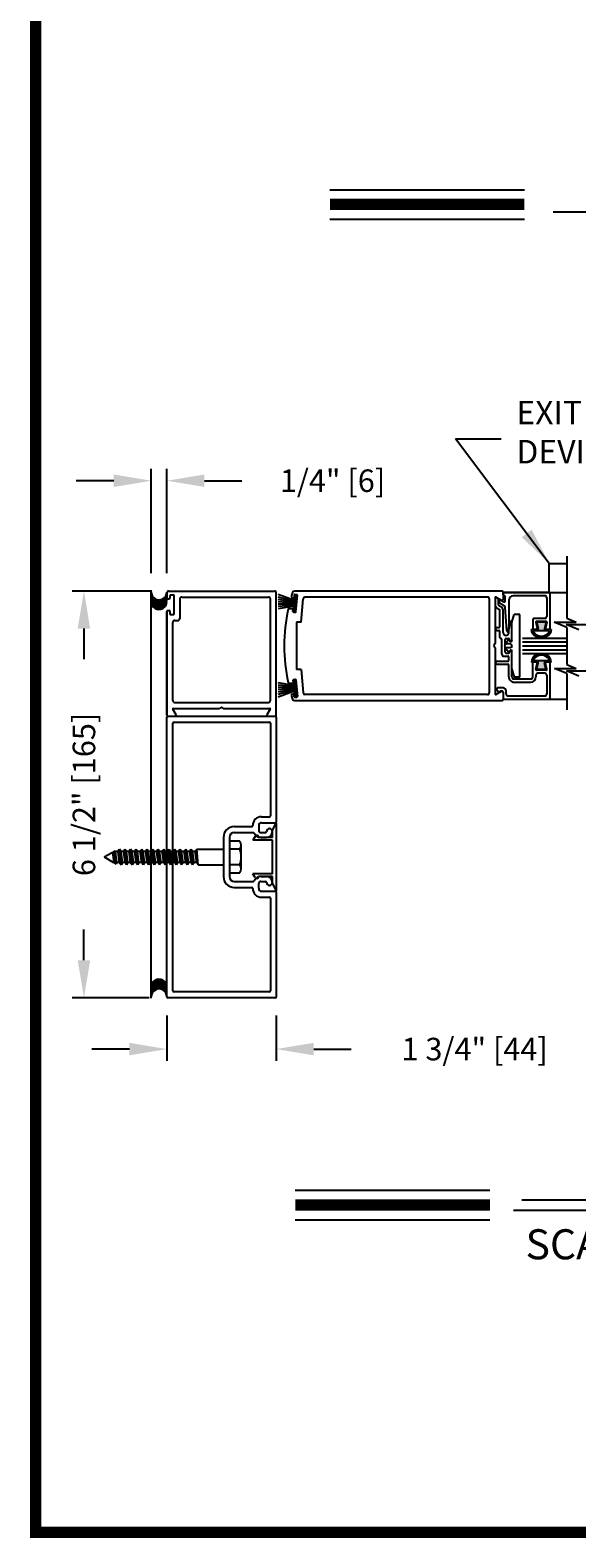
# Model space of a CAD drawing. Extents: x 0.4 to 12.5, y 0.1 to 10.5.
# Drawn here: x 0.4 to 1.8, y 0.2 to 4.2 of the extents above; entities that cross this region are included whole.
import ezdxf

# ---------------------------------------------------------------- set-up
doc = ezdxf.new("R2010")
doc.units = 0
doc.header["$MEASUREMENT"] = 0
doc.layers.get('0').update_dxf_attribs({"linetype": 'CONTINUOUS'})
doc.layers.get('DEFPOINTS').update_dxf_attribs({"linetype": 'CONTINUOUS'})
doc.styles.add('ROMANS', font='romans.shx', dxfattribs={"height": 0.06})
doc.styles.add('ROMANT', font='romant.shx', dxfattribs={"height": 0.15})
doc.dimstyles.get("Standard").update_dxf_attribs({"dimscale": 0, "dimtxt": 0.03125, "dimasz": 0.1, "dimexe": 0.03125, "dimexo": 0.05, "dimgap": 0.05, "dimtad": 0, "dimdec": 4, "dimlfac": 4, "dimzin": 4, "dimdsep": 46, "dimlunit": 5, "dimtxsty": 'ROMANS', "dimcen": 0.09, "dimadec": 0, "dimazin": 0, "dimtfac": 1, "dimtdec": 4, "dimtofl": 0, "dimtmove": 0, "dimatfit": 3, "dimfxl": 0, "dimfrac": 2, "dimtolj": 1, "dimtzin": 0, "dimarcsym": 0})

# ---------------------------------------------------------------- blocks, each defined once
blk = doc.blocks.new('Glazing System - ¼ Square')
at = {"ltscale": 0.25}
h = blk.add_hatch(color=256, dxfattribs=at)
edge = h.paths.add_edge_path()
edge.add_line((-0.0689, 0.1352), (-0.0951, 0.1282))
edge.add_line((-0.0951, 0.1282), (-0.0951, 0.1668))
edge.add_line((-0.0951, 0.1668), (-0.0689, 0.1598))
edge.add_ellipse((-0.0682, 0.1622), major_axis=(0.00177, 0.00177), ratio=1, start_angle=210, end_angle=315)
edge.add_line((-0.0657, 0.1622), (-0.0657, 0.1874))
edge.add_ellipse((-0.0657, 0.1475), major_axis=(0, 0.0399), ratio=0.86485, start_angle=180, end_angle=360, ccw=False)
edge.add_line((-0.0657, 0.1076), (-0.0657, 0.1328))
edge.add_ellipse((-0.0682, 0.1328), major_axis=(0.00177, 0.00177), ratio=1, start_angle=315, end_angle=420)
edge = h.paths.add_edge_path(flags=16)
edge.add_spline(control_points=[(-0.0595, 0.1147), (-0.0592, 0.1148), (-0.0588, 0.1149), (-0.049, 0.118), (-0.0408, 0.1276), (-0.0359, 0.1513), (-0.0395, 0.1647), (-0.0506, 0.1765), (-0.055, 0.179), (-0.0595, 0.1803)], knot_values=[3.372007, 3.372007, 3.372007, 3.372007, 3.410461, 3.410461, 4.476728, 4.476728, 5.542995, 5.542995, 6.052511, 6.052511, 6.052511, 6.052511], degree=3, periodic=0)
edge.add_line((-0.0595, 0.1803), (-0.0595, 0.1147))
h = blk.add_hatch(color=256, dxfattribs=at)
edge = h.paths.add_edge_path()
edge.add_line((0.0951, 0.1282), (0.0689, 0.1352))
edge.add_ellipse((0.0682, 0.1328), major_axis=(0.00177, 0.00177), ratio=1, start_angle=30, end_angle=135)
edge.add_line((0.0657, 0.1328), (0.0657, 0.1076))
edge.add_ellipse((0.0657, 0.1475), major_axis=(0, 0.0399), ratio=0.86485, start_angle=0, end_angle=180, ccw=False)
edge.add_line((0.0657, 0.1874), (0.0657, 0.1622))
edge.add_ellipse((0.0682, 0.1622), major_axis=(0.00177, 0.00177), ratio=1, start_angle=135, end_angle=240)
edge.add_line((0.0689, 0.1598), (0.0951, 0.1668))
edge.add_line((0.0951, 0.1668), (0.0951, 0.1282))
edge = h.paths.add_edge_path(flags=16)
edge.add_spline(control_points=[(0.0595, 0.1803), (0.055, 0.179), (0.0506, 0.1765), (0.0395, 0.1647), (0.0359, 0.1513), (0.0408, 0.1276), (0.049, 0.118), (0.0588, 0.1149), (0.0592, 0.1148), (0.0595, 0.1147)], knot_values=[3.372007, 3.372007, 3.372007, 3.372007, 3.881524, 3.881524, 4.94779, 4.94779, 6.014057, 6.014057, 6.052511, 6.052511, 6.052511, 6.052511], degree=3, periodic=0)
edge.add_line((0.0595, 0.1147), (0.0595, 0.1803))
for p, q in [((-0.2088, 0.1818), (-0.0683, 0.1818)), ((-0.0657, 0.1874), (-0.0657, 0.1622)), ((0.0657, 0.1874), (0.0657, 0.1622)), ((0.0682, 0.1818), (0.2092, 0.1818)), ((-0.2128, 0.1777), (-0.2128, -0.004)), ((-0.2003, 0.1613), (-0.2003, 0.0348)), ((-0.1923, 0.1693), (-0.1175, 0.1693)), ((-0.1095, 0.1613), (-0.1095, 0.1173)), ((-0.097, 0.1674), (-0.097, 0.1276)), ((-0.0951, 0.1668), (-0.0951, 0.1282)), ((-0.0951, 0.1668), (-0.0689, 0.1598)), ((-0.0951, 0.1282), (-0.0689, 0.1352)), ((-0.0939, 0.1698), (-0.0708, 0.1636)), ((-0.0939, 0.1252), (-0.0708, 0.1314)), ((-0.0657, 0.1793), (-0.0657, 0.1675)), ((-0.0657, 0.1328), (-0.0657, 0.1076)), ((-0.0657, 0.1275), (-0.0657, 0.1158)), ((-0.0595, 0.1803), (-0.0595, 0.1147)), ((0.0595, 0.1803), (0.0595, 0.1147)), ((0.0657, 0.1793), (0.0657, 0.1675)), ((0.0657, 0.1328), (0.0657, 0.1076)), ((0.0657, 0.1275), (0.0657, 0.1158)), ((0.0951, 0.1668), (0.0689, 0.1598)), ((0.0951, 0.1282), (0.0689, 0.1352)), ((0.0939, 0.1698), (0.0708, 0.1636)), ((0.0939, 0.1252), (0.0708, 0.1314)), ((0.0951, 0.1668), (0.0951, 0.1282)), ((0.097, 0.1674), (0.097, 0.1276)), ((0.1095, 0.1613), (0.1095, 0.1338)), ((0.1175, 0.1693), (0.1927, 0.1693)), ((0.1175, 0.1258), (0.1245, 0.1258)), ((0.2002, 0.0148), (0.2002, 0.1613)), ((0.2127, -0.0017), (0.2127, 0.1777)), ((0.125, 0.0615), (-0.125, 0.0615)), ((-0.125, 0.0615), (-0.125, 0.0386)), ((-0.1055, 0.1133), (-0.0683, 0.1133)), ((0.1245, 0.1133), (0.0682, 0.1133)), ((0.125, 0.0615), (0.125, 0.0386)), ((0.1325, 0.0383), (0.1325, 0.1053)), ((0.145, 0.0383), (0.145, 0.1053)), ((-0.1798, 0.003), (-0.1963, 0.003)), ((-0.0942, 0.0193), (-0.1848, 0.0193)), ((-0.0937, 0.0302), (-0.125, 0.0386)), ((-0.023, 0.0302), (-0.098, 0.0302)), ((-0.0595, 0.0174), (-0.0942, 0.0193)), ((-0.0535, 0.0178), (-0.0662, 0.0178)), ((-0.0292, 0.0065), (-0.0292, 0.0162)), ((-0.023, 0.0203), (-0.0252, 0.0203)), ((-0.0044, 0.0025), (-0.0252, 0.0025)), ((-0.0195, 0.0218), (-0.019, 0.0222)), ((-0.0173, 0.0255), (-0.0173, 0.0263)), ((-0.0075, 0.0248), (-0.0075, 0.0088)), ((-0.0043, 0.0025), (0, 0)), ((0.002, 0.0302), (-0.002, 0.0302)), ((0.0043, 0.0025), (0, 0)), ((0.0252, 0.0025), (0.0043, 0.0025)), ((0.0075, 0.0248), (0.0075, 0.0088)), ((0.0173, 0.0255), (0.0173, 0.0263)), ((0.0195, 0.0218), (0.019, 0.0222)), ((0.0937, 0.0302), (0.0213, 0.0302)), ((0.1245, 0.0302), (0.023, 0.0302)), ((0.023, 0.0203), (0.0252, 0.0203)), ((0.0293, 0.0065), (0.0293, 0.0162)), ((0.0418, -0.002), (0.0418, 0.0138)), ((0.0572, 0.0178), (0.0458, 0.0178)), ((0.0612, -0.0293), (0.0612, 0.0138)), ((0.0737, -0.0292), (0.0737, 0.0138)), ((0.1245, 0.0178), (0.0777, 0.0178)), ((0.0937, 0.0302), (0.125, 0.0386)), ((0.1922, 0.0068), (0.1808, 0.0068)), ((-0.2043, -0.0057), (-0.211, -0.0057)), ((-0.2003, -0.001), (-0.2003, -0.0017)), ((-0.1944, -0.0344), (-0.1899, -0.0265)), ((-0.1843, -0.0168), (-0.1763, -0.003)), ((-0.1834, -0.0193), (-0.1765, -0.0218)), ((-0.1717, -0.02), (-0.1607, -0.001)), ((-0.1615, -0.0225), (-0.1566, -0.014)), ((-0.1507, -0.0287), (-0.1458, -0.0202)), ((-0.0535, -0.0057), (-0.1423, -0.0057)), ((-0.0778, -0.0182), (-0.1423, -0.0182)), ((-0.0738, -0.0292), (-0.0738, -0.0222)), ((-0.0612, -0.0292), (-0.0612, -0.0222)), ((-0.0332, -0.0182), (-0.0572, -0.0182)), ((-0.0292, -0.0142), (-0.0292, -0.014)), ((0.0338, -0.01), (-0.0252, -0.01)), ((0.1683, -0.0057), (0.1683, -0.0273)), ((0.1746, -0.0306), (0.186, -0.0227)), ((0.1808, -0.0097), (0.1808, -0.0155)), ((0.1848, -0.0057), (0.2087, -0.0057))]:
    blk.add_line(p, q)
for p, q in [((-0.0595, 0.0094), (-0.1544, 0.003)), ((-0.0213, 0.0302), (-0.0937, 0.0302)), ((-0.1929, -0.037), (-0.165, -0.037)), ((-0.1864, -0.0245), (-0.165, -0.0245))]:
    blk.add_line(p, q, dxfattribs=at)
for centre, radius, start, end in [((-0.2088, 0.1777), 0.004, 90, 180), ((-0.0683, 0.1793), 0.0025, 0, 90), ((-0.0683, 0.1793), 0.0025, 0, 90), ((0.0682, 0.1793), 0.0025, 90, 180), ((0.2087, 0.1777), 0.004, 360, 90), ((-0.1923, 0.1613), 0.008, 90, 180), ((-0.1175, 0.1613), 0.008, 0, 90), ((-0.0945, 0.1674), 0.0025, 75, 180), ((-0.0945, 0.1276), 0.0025, 180, 285), ((-0.0697, 0.1675), 0.004, 255, 0), ((-0.0697, 0.1275), 0.004, 0, 105), ((-0.0683, 0.1622), 0.0025, 255, 0), ((-0.0683, 0.1328), 0.0025, 0, 105), ((0.0697, 0.1675), 0.004, 180, 285), ((0.0682, 0.1622), 0.0025, 180, 285), ((0.0682, 0.1328), 0.0025, 75, 180), ((0.0697, 0.1275), 0.004, 75, 180), ((0.0945, 0.1674), 0.0025, 0, 105), ((0.0945, 0.1276), 0.0025, 255, 0), ((0.1175, 0.1613), 0.008, 90, 180), ((0.1175, 0.1338), 0.008, 180, 270), ((0.1245, 0.1053), 0.0205, 0, 90), ((0.1922, 0.1613), 0.008, 360, 90), ((-0.1055, 0.1173), 0.004, 180, 270), ((-0.0683, 0.1158), 0.0025, 270, 0), ((-0.0683, 0.1158), 0.0025, 270, 0), ((0.0682, 0.1158), 0.0025, 180, 270), ((0.1245, 0.1053), 0.008, 0, 90), ((-0.1848, 0.0348), 0.0155, 180, 270), ((-0.1963, -0.001), 0.004, 90, 180), ((-0.1798, -0.001), 0.004, 330, 90), ((-0.1538, -0.005), 0.008, 93.89845, 150), ((-0.098, 0.0285), 0.00175, 90, 238.41366), ((-0.0662, 0.0803), 0.0625, 238.41366, 270), ((-0.0535, 0.006), 0.0117, 270, 90), ((-0.0252, 0.0162), 0.004, 90, 180), ((-0.0252, 0.0065), 0.004, 180, 270), ((-0.023, 0.0252), 0.005, 270, 90), ((-0.0165, 0.0175), 0.00525, 125, 205.09102), ((-0.0213, 0.0263), 0.004, 0, 90), ((-0.0027, 0.024), 0.0205, 205.09102, 242.14078), ((-0.0213, 0.0255), 0.004, 305, 0), ((-0.0107, 0.0088), 0.00325, 242.14078, 360), ((-0.002, 0.0248), 0.0055, 90, 180), ((0.002, 0.0248), 0.0055, 0, 90), ((0.0107, 0.0088), 0.00325, 180, 297.85922), ((0.0027, 0.024), 0.0205, 297.85922, 334.90898), ((0.0213, 0.0263), 0.004, 90, 180), ((0.0213, 0.0255), 0.004, 180, 235), ((0.023, 0.0252), 0.005, 90, 270), ((0.0165, 0.0175), 0.00525, 334.90898, 55), ((0.0252, 0.0162), 0.004, 0, 90), ((0.0252, 0.0065), 0.004, 270, 0), ((0.0458, 0.0138), 0.004, 90, 180), ((0.0572, 0.0138), 0.004, 0, 90), ((0.0777, 0.0138), 0.004, 90, 180), ((0.1245, 0.0383), 0.008, 270, 0), ((0.1245, 0.0383), 0.0205, 270, 0), ((0.1808, -0.0057), 0.0125, 90, 180), ((0.1922, 0.0148), 0.008, 270, 360), ((-0.211, -0.004), 0.00175, 180, 270), ((-0.2043, -0.0017), 0.004, 270, 0), ((-0.1828, -0.0176), 0.00175, 150, 250), ((-0.1752, -0.018), 0.004, 250, 330), ((-0.1423, -0.0222), 0.0165, 90, 150), ((-0.1423, -0.0222), 0.004, 90, 150), ((-0.0778, -0.0222), 0.004, 0, 90), ((-0.0675, -0.0292), 0.00625, 180, 0), ((-0.0572, -0.0222), 0.004, 90, 180), ((-0.0332, -0.0142), 0.004, 270, 0), ((-0.0252, -0.014), 0.004, 90, 180), ((0.0338, -0.002), 0.008, 270, 0), ((0.0675, -0.0292), 0.00625, 180, 0), ((0.1723, -0.0273), 0.004, 180, 304.75124), ((0.1848, -0.0097), 0.004, 90, 180), ((0.1848, -0.0155), 0.004, 180, 271.47139), ((0.185, -0.0213), 0.00175, 304.75124, 91.47139), ((0.2087, -0.0017), 0.004, 269.99999, 0)]:
    blk.add_arc(centre, radius, start, end)
for centre, radius, start, end in [((-0.0598, 0.0134), 0.004, 273.89845, 87), ((-0.1929, -0.0352), 0.00175, 150, 270), ((-0.1864, -0.0285), 0.004, 90, 150), ((-0.165, -0.0205), 0.004, 270, 330), ((-0.165, -0.0205), 0.0165, 270, 330)]:
    blk.add_arc(centre, radius, start, end, dxfattribs=at)
at = {"extrusion": (0, 0, -1)}
blk.add_ellipse((-0.0657, 0.1475), major_axis=(0, 0.0399), ratio=0.86485, start_param=0, end_param=3.141593, dxfattribs=at)
blk.add_ellipse((0.0657, 0.1475), major_axis=(0, 0.0399), ratio=0.86485, start_param=0, end_param=3.141593)
for points in [[(-0.0595, 0.1803), (-0.055, 0.179), (-0.0506, 0.1765), (-0.0395, 0.1647), (-0.0359, 0.1513), (-0.0408, 0.1276), (-0.049, 0.118), (-0.0588, 0.1149), (-0.0592, 0.1148), (-0.0595, 0.1147)], [(0.0595, 0.1803), (0.055, 0.179), (0.0506, 0.1765), (0.0395, 0.1647), (0.0359, 0.1513), (0.0408, 0.1276), (0.049, 0.118), (0.0588, 0.1149), (0.0592, 0.1148), (0.0595, 0.1147)]]:
    blk.add_open_spline(points, degree=3, knots=[3.372007, 3.372007, 3.372007, 3.372007, 3.881524, 3.881524, 4.94779, 4.94779, 6.014057, 6.014057, 6.052511, 6.052511, 6.052511, 6.052511])
blk = doc.blocks.new('*D12')
at = {"color": 0, "lineweight": -2}
for p, q in [((0.7077, 2.7546), (0.7077, 3.0325)), ((0.7494, 2.7546), (0.7494, 3.0325)), ((0.6077, 3.0012), (0.5077, 3.0012)), ((0.8494, 3.0012), (0.9494, 3.0012))]:
    blk.add_line(p, q, dxfattribs=at)
at = {"color": 0}
for points in [[(0.6077, 3.0179), (0.6077, 2.9846), (0.7077, 3.0012)], [(0.8494, 3.0179), (0.8494, 2.9846), (0.7494, 3.0012)]]:
    blk.add_solid(points, dxfattribs=at)
at = {"layer": 'DEFPOINTS', "color": 0}
for p in [(0.7077, 3.0012), (0.7077, 2.7046), (0.7494, 2.7046)]:
    blk.add_point(p, dxfattribs=at)
at = {"color": 0, "insert": (1.1908, 3.0012), "char_height": 0.06, "attachment_point": 5, "style": 'ROMANS'}
blk.add_mtext('\\A1;1/4" [6]', dxfattribs=at)
blk = doc.blocks.new('*D14')
at = {"color": 0, "lineweight": -2}
for p, q in [((0.7494, 1.5765), (0.7494, 1.4559)), ((1.041, 1.5765), (1.041, 1.4559)), ((0.6494, 1.4871), (0.5494, 1.4871)), ((1.141, 1.4871), (1.241, 1.4871))]:
    blk.add_line(p, q, dxfattribs=at)
at = {"color": 0}
for points in [[(0.6494, 1.5038), (0.6494, 1.4704), (0.7494, 1.4871)], [(1.141, 1.5038), (1.141, 1.4704), (1.041, 1.4871)]]:
    blk.add_solid(points, dxfattribs=at)
at = {"layer": 'DEFPOINTS', "color": 0}
for p in [(0.7494, 1.6265), (1.041, 1.6265), (1.041, 1.4871)]:
    blk.add_point(p, dxfattribs=at)
at = {"color": 0, "insert": (1.5696, 1.4871), "char_height": 0.06, "attachment_point": 5, "style": 'ROMANS'}
blk.add_mtext('\\A1;1 3/4" [44]', dxfattribs=at)
blk = doc.blocks.new('*D13')
at = {"color": 0, "lineweight": -2}
for p, q in [((0.7044, 2.7072), (0.4971, 2.7072)), ((0.5284, 2.6072), (0.5284, 2.5255)), ((0.5284, 1.7239), (0.5284, 1.8055)), ((0.702, 1.6239), (0.4971, 1.6239))]:
    blk.add_line(p, q, dxfattribs=at)
at = {"color": 0}
for points in [[(0.5117, 2.6072), (0.545, 2.6072), (0.5284, 2.7072)], [(0.5117, 1.7239), (0.545, 1.7239), (0.5284, 1.6239)]]:
    blk.add_solid(points, dxfattribs=at)
at = {"layer": 'DEFPOINTS', "color": 0}
for p in [(0.5284, 2.7072), (0.7544, 2.7072), (0.752, 1.6239)]:
    blk.add_point(p, dxfattribs=at)
at = {"color": 0, "insert": (0.5284, 2.1655), "char_height": 0.06, "attachment_point": 5, "rotation": 90, "style": 'ROMANS'}
blk.add_mtext('\\A1;6 1/2" [165]', dxfattribs=at)
blk = doc.blocks.new('Jamb Filler')
for p, q in [((196.321, 163.993), (196.259, 164.118)), ((196.259, 163.024), (196.259, 164.118)), ((196.321, 163.993), (196.321, 163.884)), ((196.321, 163.884), (196.541, 163.884)), ((196.541, 163.884), (196.541, 163.884)), ((196.599, 163.9), (196.635, 163.839)), ((196.321, 163.839), (196.321, 163.303)), ((196.321, 163.839), (196.635, 163.839)), ((196.321, 163.149), (196.259, 163.024)), ((196.321, 163.303), (196.635, 163.303)), ((196.321, 163.258), (196.321, 163.149)), ((196.321, 163.258), (196.541, 163.258)), ((196.541, 163.258), (196.541, 163.258)), ((196.599, 163.243), (196.635, 163.303))]:
    blk.add_line(p, q)
for centre, start, end in [((196.572, 163.884), 90, 180), ((196.572, 163.884), 30.8586, 90), ((196.572, 163.258), 180, 270), ((196.572, 163.258), 270, 329.1414)]:
    blk.add_arc(centre, 0.031, start, end)
at = {"layer": 'DEFPOINTS', "color": 0, "linetype": 'ByBlock'}
for p in [(196.321, 163.149), (196.593, 163.236), (196.259, 163.024)]:
    blk.add_point(p, dxfattribs=at)

msp = doc.modelspace()

# ---------------------------------------------------------------- linework, layer by layer
at = {"color": 7}
for p, q in [((1.183943, 3.7764745), (1.7025009, 3.7764745)), ((1.183943, 3.6980745), (1.7025009, 3.6980745)), ((1.7788844, 3.7171805), (3.3202, 3.7171805)), ((1.8153423, 2.7998809), (1.8153423, 2.6346825)), ((1.8153423, 2.6103929), (1.7816234, 2.6244331)), ((1.7816234, 2.6244331), (1.8399573, 2.6244331)), ((1.8138835, 2.6178495), (1.8722174, 2.6178495)), ((1.8476024, 2.6038093), (1.8138835, 2.6178495)), ((1.8153423, 2.6346825), (1.8399573, 2.6244331)), ((1.8153423, 2.4873709), (1.7823089, 2.5011257)), ((1.7823089, 2.5011257), (1.8406427, 2.5011257)), ((1.814569, 2.4945422), (1.8729028, 2.4945422)), ((1.8476024, 2.4807874), (1.814569, 2.4945422)), ((1.8153423, 2.5116605), (1.8406427, 2.5011257)), ((1.8153423, 2.4873709), (1.8153423, 2.3911394)), ((1.0915955, 1.1108474), (1.6101533, 1.1108474)), ((1.6956518, 1.0851034), (3.0295987, 1.0851034)), ((1.6735933, 1.0575484), (3.0584693, 1.0575484)), ((1.0915955, 1.0324474), (1.6101533, 1.0324474))]:
    msp.add_line(p, q, dxfattribs=at)
for p, q in [((1.7686367, 2.7027473), (1.7686367, 2.7808723)), ((1.7686367, 2.7808723), (1.8164232, 2.7808723)), ((0.7077062, 1.6230592), (0.7077062, 2.7099675)), ((0.7493729, 2.7022269), (0.7493729, 2.6894765)), ((0.754373, 2.707227), (1.036047, 2.707227)), ((0.7577064, 2.69556), (0.7577064, 2.6894765)), ((0.7593732, 2.6972267), (0.7663733, 2.6972267)), ((0.76804, 2.69556), (0.76804, 2.6463921)), ((0.7888739, 2.6913933), (1.0202133, 2.6913933)), ((1.0410472, 2.3765517), (1.0410472, 2.7022269)), ((1.0891522, 2.6822016), (1.0462571, 2.6978141)), ((1.0889343, 2.679711), (1.0462571, 2.6911463)), ((1.0865229, 2.6521489), (1.0904741, 2.6973109)), ((1.0890078, 2.6968536), (1.0884994, 2.6910423)), ((1.6425563, 2.707227), (1.0891753, 2.707227)), ((1.0957873, 2.6968461), (1.0904741, 2.6973109)), ((1.0908134, 2.6983687), (1.0957945, 2.6979329)), ((1.0918361, 2.6516841), (1.0957873, 2.6968461)), ((1.0934601, 2.6521276), (1.0973096, 2.6961273)), ((1.6035553, 2.6913933), (1.1173714, 2.6913933)), ((1.645223, 2.7045603), (1.645223, 2.6846251)), ((1.645223, 2.7034769), (1.8153423, 2.7034769)), ((0.7493729, 2.3765517), (0.7493729, 2.6524756)), ((0.7493729, 2.6524756), (0.7493729, 2.3765517)), ((0.7520396, 2.6868098), (0.7550397, 2.6868098)), ((0.7520396, 2.6551423), (0.7550397, 2.6551423)), ((0.7577064, 2.6524756), (0.7577064, 2.6463921)), ((0.7838738, 2.6863931), (0.7838738, 2.6338918)), ((1.0252134, 2.4155527), (1.0252134, 2.6863931)), ((1.0887164, 2.6772205), (1.0462571, 2.6847072)), ((1.0884985, 2.6747299), (1.0462571, 2.6784255)), ((1.0882806, 2.6722394), (1.0462571, 2.6722394)), ((1.0880627, 2.6697488), (1.0462571, 2.6660913)), ((1.0878448, 2.6672582), (1.0462571, 2.6599252)), ((1.075268, 2.661248), (1.0841516, 2.6604708)), ((1.0834488, 2.6898111), (1.0866937, 2.6895272)), ((1.0851583, 2.6528539), (1.0856667, 2.6586652)), ((1.0918361, 2.6516841), (1.0865229, 2.6521489)), ((1.0866734, 2.6510482), (1.0916545, 2.6506124)), ((1.1069208, 2.6243113), (1.1123903, 2.6868289)), ((1.6085554, 2.6863931), (1.6085554, 2.4363866)), ((1.6243892, 2.6900139), (1.6243892, 2.5671635)), ((1.6412229, 2.6823157), (1.6261392, 2.6910243)), ((0.7593732, 2.6447254), (0.7663733, 2.6447254)), ((0.7652066, 2.4155527), (0.7652066, 2.6238915)), ((0.7702068, 2.6288916), (0.7788737, 2.6288916)), ((1.1069208, 2.6243113), (1.095215, 2.6243113)), ((1.0952152, 2.6243113), (1.0952152, 2.4984684)), ((1.6973085, 2.5822237), (1.8153423, 2.5822237)), ((1.6973085, 2.5718068), (1.8153423, 2.5718068)), ((1.8153423, 2.6103929), (1.8153423, 2.5116605)), ((1.6210557, 2.5613899), (1.6243892, 2.5671635)), ((1.6210557, 2.5613899), (1.6243892, 2.5556162)), ((1.6243892, 2.5556162), (1.6243892, 2.4327659)), ((1.6973085, 2.5613899), (1.8153423, 2.5613899)), ((1.6973085, 2.5509729), (1.8153423, 2.5509729)), ((1.6973085, 2.540556), (1.8153423, 2.540556)), ((1.1069208, 2.4984684), (1.095215, 2.4984684)), ((1.1069208, 2.4984684), (1.1123903, 2.4359508)), ((1.0878448, 2.4555215), (1.0462571, 2.4628545)), ((1.0880627, 2.4530309), (1.0462571, 2.4566885)), ((1.0882806, 2.4505404), (1.0462571, 2.4505404)), ((1.075268, 2.4615317), (1.0841516, 2.462309)), ((1.0851583, 2.4699259), (1.0856667, 2.4641146)), ((1.0918361, 2.4710957), (1.0865229, 2.4706308)), ((1.0865229, 2.4706308), (1.0904741, 2.4254688)), ((1.0866734, 2.4717315), (1.0916545, 2.4721673)), ((1.0918361, 2.4710957), (1.0957873, 2.4259337)), ((1.0934601, 2.4706522), (1.0973096, 2.4266524)), ((0.7702068, 2.4105526), (1.0202133, 2.4105526)), ((1.0884985, 2.4480498), (1.0462571, 2.4443542)), ((1.0887164, 2.4455593), (1.0462571, 2.4380726)), ((1.0889343, 2.4430687), (1.0462571, 2.4316334)), ((1.0891522, 2.4405782), (1.0462571, 2.4249656)), ((1.0834488, 2.4329686), (1.0866937, 2.4332525)), ((1.0890078, 2.4259261), (1.0884994, 2.4317374)), ((1.0891753, 2.4155527), (1.6425563, 2.4155527)), ((1.0957873, 2.4259337), (1.0904741, 2.4254688)), ((1.0908134, 2.424411), (1.0957945, 2.4248468)), ((1.6035553, 2.4313865), (1.1173714, 2.4313865)), ((1.6261392, 2.4317555), (1.6412229, 2.4404641)), ((1.645223, 2.4381546), (1.645223, 2.4182195)), ((1.645223, 2.4193028), (1.8153423, 2.4193028)), ((0.7493729, 1.6265322), (0.7493729, 2.3712183)), ((0.7520396, 2.373885), (1.0383804, 2.373885)), ((0.7520396, 2.373885), (0.7719748, 2.373885)), ((0.7742842, 2.3778851), (0.7655756, 2.3929688)), ((0.766586, 2.3947189), (0.8894364, 2.3947189)), ((0.89521, 2.3980523), (0.8894364, 2.3947189)), ((0.89521, 2.3980523), (0.9009837, 2.3947189)), ((0.9009837, 2.3947189), (1.023834, 2.3947189)), ((1.0248444, 2.3929688), (1.0161358, 2.3778851)), ((1.0184453, 2.373885), (1.0383804, 2.373885)), ((1.0410472, 2.3712183), (1.0410472, 2.0928777)), ((0.7652066, 1.642366), (0.7652066, 2.3553845)), ((0.7678734, 2.3580512), (1.0225467, 2.3580512)), ((1.0252134, 2.3553845), (1.0252134, 2.1087114)), ((1.0017471, 2.1060447), (1.0225467, 2.1060447)), ((1.0018795, 2.0902109), (1.0383804, 2.0902109)), ((0.9002102, 2.0510433), (0.9002102, 1.9467072)), ((0.9160439, 2.0510433), (0.9160439, 1.9467072)), ((0.9290442, 2.0798773), (0.9754136, 2.0798773)), ((0.9290442, 2.0640436), (0.9799624, 2.0640436)), ((0.9940459, 2.0823774), (0.9940459, 2.0693771)), ((0.9940459, 2.0823774), (0.9940459, 2.0693771)), ((0.9993794, 2.0640436), (1.0123797, 2.0640436)), ((0.9993794, 2.0640436), (1.0123797, 2.0640436)), ((0.9993794, 2.0510433), (1.0150465, 2.0510433)), ((0.9993794, 2.0510433), (1.0150465, 2.0510433)), ((0.5827019, 1.9988752), (0.6113467, 2.0154133)), ((0.6088665, 1.9845415), (0.6052833, 2.0119126)), ((0.6088665, 1.9845415), (0.6052833, 2.0119126)), ((0.612281, 1.9817977), (0.6093569, 2.0142645)), ((0.612281, 1.9817977), (0.6093569, 2.0142645)), ((0.6126194, 2.013209), (0.6113467, 2.0154133)), ((0.6126194, 2.013209), (0.6113467, 2.0154133)), ((0.6163722, 1.9845415), (0.6126194, 2.013209)), ((0.6163722, 1.9845415), (0.6126194, 2.013209)), ((0.6197862, 2.013209), (0.6235391, 2.0197092)), ((0.6235391, 1.9845415), (0.6197862, 2.013209)), ((0.627292, 2.013209), (0.6235391, 2.0197092)), ((0.627292, 1.9780413), (0.6235391, 2.0197092)), ((0.6310448, 1.9845415), (0.627292, 2.013209)), ((0.6344588, 2.013209), (0.6382117, 2.0197092)), ((0.6382117, 1.9845415), (0.6344588, 2.013209)), ((0.6419646, 2.013209), (0.6382117, 2.0197092)), ((0.6419646, 1.9780413), (0.6382117, 2.0197092)), ((0.6457174, 1.9845415), (0.6419646, 2.013209)), ((0.6491314, 2.013209), (0.6528843, 2.0197092)), ((0.6528843, 1.9845415), (0.6491314, 2.013209)), ((0.6566372, 2.013209), (0.6528843, 2.0197092)), ((0.6566372, 1.9780413), (0.6528843, 2.0197092)), ((0.6603901, 1.9845415), (0.6566372, 2.013209)), ((0.663804, 2.013209), (0.6675569, 2.0197092)), ((0.6675569, 1.9845415), (0.663804, 2.013209)), ((0.6713098, 2.013209), (0.6675569, 2.0197092)), ((0.6713098, 1.9780413), (0.6675569, 2.0197092)), ((0.6750627, 1.9845415), (0.6713098, 2.013209)), ((0.6784766, 2.013209), (0.6822295, 2.0197092)), ((0.6822295, 1.9845415), (0.6784766, 2.013209)), ((0.6859824, 2.013209), (0.6822295, 2.0197092)), ((0.6859824, 1.9780413), (0.6822295, 2.0197092)), ((0.6897353, 1.9845415), (0.6859824, 2.013209)), ((0.6931492, 2.013209), (0.6969021, 2.0197092)), ((0.6969021, 1.9845415), (0.6931492, 2.013209)), ((0.700655, 2.013209), (0.6969021, 2.0197092)), ((0.700655, 1.9780413), (0.6969021, 2.0197092)), ((0.7044079, 1.9845415), (0.700655, 2.013209)), ((0.7078218, 2.013209), (0.7115747, 2.0197092)), ((0.7115747, 1.9845415), (0.7078218, 2.013209)), ((0.7153276, 2.013209), (0.7115747, 2.0197092)), ((0.7153276, 1.9780413), (0.7115747, 2.0197092)), ((0.7190805, 1.9845415), (0.7153276, 2.013209)), ((0.7224944, 2.013209), (0.7262473, 2.0197092)), ((0.7262473, 1.9845415), (0.7224944, 2.013209)), ((0.7300002, 2.013209), (0.7262473, 2.0197092)), ((0.7300002, 1.9780413), (0.7262473, 2.0197092)), ((0.7337531, 1.9845415), (0.7300002, 2.013209)), ((0.737167, 2.013209), (0.7409199, 2.0197092)), ((0.7409199, 1.9845415), (0.737167, 2.013209)), ((0.7446728, 2.013209), (0.7409199, 2.0197092)), ((0.7446728, 1.9780413), (0.7409199, 2.0197092)), ((0.7484257, 1.9845415), (0.7446728, 2.013209)), ((0.7518396, 2.013209), (0.7555925, 2.0197092)), ((0.7555925, 1.9845415), (0.7518396, 2.013209)), ((0.7593454, 2.013209), (0.7555925, 2.0197092)), ((0.7593454, 1.9780413), (0.7555925, 2.0197092)), ((0.7630983, 1.9845415), (0.7593454, 2.013209)), ((0.7665122, 2.013209), (0.7702651, 2.0197092)), ((0.7702651, 1.9845415), (0.7665122, 2.013209)), ((0.774018, 2.013209), (0.7702651, 2.0197092)), ((0.774018, 1.9780413), (0.7702651, 2.0197092)), ((0.7777709, 1.9845415), (0.774018, 2.013209)), ((0.7811848, 2.013209), (0.7849377, 2.0197092)), ((0.7849377, 1.9845415), (0.7811848, 2.013209)), ((0.7886906, 2.013209), (0.7849377, 2.0197092)), ((0.7886906, 1.9780413), (0.7849377, 2.0197092)), ((0.7924435, 1.9845415), (0.7886906, 2.013209)), ((0.7958574, 2.013209), (0.7996103, 2.0197092)), ((0.7996103, 1.9845415), (0.7958574, 2.013209)), ((0.8033632, 2.013209), (0.7996103, 2.0197092)), ((0.8033632, 1.9780413), (0.7996103, 2.0197092)), ((0.8071161, 1.9845415), (0.8033632, 2.013209)), ((0.81053, 2.013209), (0.8142829, 2.0197092)), ((0.8142829, 1.9845415), (0.81053, 2.013209)), ((0.8180358, 2.013209), (0.8142829, 2.0197092)), ((0.8180358, 1.9780413), (0.8142829, 2.0197092)), ((0.8217887, 1.9845415), (0.8180358, 2.013209)), ((0.8252027, 2.013209), (0.8289555, 2.0197092)), ((0.8289555, 1.9845415), (0.8252027, 2.013209)), ((0.8327084, 1.9780413), (0.8289555, 2.0197092)), ((0.8289555, 2.019709), (0.9002102, 2.019709)), ((0.9440446, 2.0199175), (0.9160439, 2.0199175)), ((0.947378, 1.9673128), (0.947378, 2.0304394)), ((0.5827019, 1.9988752), (0.6075287, 1.9845415)), ((0.6088665, 1.9845415), (0.6095354, 1.9833829)), ((0.6088665, 1.9845415), (0.6095354, 1.9833829)), ((0.6095354, 1.9833829), (0.6141614, 1.9807121)), ((0.6095354, 1.9833829), (0.6141614, 1.9807121)), ((0.6163722, 1.9845415), (0.6141614, 1.9807121)), ((0.6163722, 1.9845415), (0.6141614, 1.9807121)), ((0.6235391, 1.9845415), (0.627292, 1.9780413)), ((0.6310448, 1.9845415), (0.627292, 1.9780413)), ((0.6382117, 1.9845415), (0.6419646, 1.9780413)), ((0.6457174, 1.9845415), (0.6419646, 1.9780413)), ((0.6528843, 1.9845415), (0.6566372, 1.9780413)), ((0.6603901, 1.9845415), (0.6566372, 1.9780413)), ((0.6675569, 1.9845415), (0.6713098, 1.9780413)), ((0.6750627, 1.9845415), (0.6713098, 1.9780413)), ((0.6822295, 1.9845415), (0.6859824, 1.9780413)), ((0.6897353, 1.9845415), (0.6859824, 1.9780413)), ((0.6969021, 1.9845415), (0.700655, 1.9780413)), ((0.7044079, 1.9845415), (0.700655, 1.9780413)), ((0.7115747, 1.9845415), (0.7153276, 1.9780413)), ((0.7190805, 1.9845415), (0.7153276, 1.9780413)), ((0.7262473, 1.9845415), (0.7300002, 1.9780413)), ((0.7337531, 1.9845415), (0.7300002, 1.9780413)), ((0.7409199, 1.9845415), (0.7446728, 1.9780413)), ((0.7484257, 1.9845415), (0.7446728, 1.9780413)), ((0.7555925, 1.9845415), (0.7593454, 1.9780413)), ((0.7630983, 1.9845415), (0.7593454, 1.9780413)), ((0.7702651, 1.9845415), (0.774018, 1.9780413)), ((0.7777709, 1.9845415), (0.774018, 1.9780413)), ((0.7849377, 1.9845415), (0.7886906, 1.9780413)), ((0.7924435, 1.9845415), (0.7886906, 1.9780413)), ((0.7996103, 1.9845415), (0.8033632, 1.9780413)), ((0.8071161, 1.9845415), (0.8033632, 1.9780413)), ((0.8142829, 1.9845415), (0.8180358, 1.9780413)), ((0.8217887, 1.9845415), (0.8180358, 1.9780413)), ((0.8289555, 1.9845415), (0.8327084, 1.9780413)), ((0.8327084, 1.9780413), (0.9002102, 1.9780413)), ((0.9440446, 1.9778331), (0.9160439, 1.9778331)), ((0.9290442, 1.9337069), (0.9799624, 1.9337069)), ((0.9940459, 1.9153731), (0.9940459, 1.9283734)), ((0.9940459, 1.9153731), (0.9940459, 1.9283734)), ((0.9993794, 1.9467072), (1.0150465, 1.9467072)), ((0.9993794, 1.9467072), (1.0150465, 1.9467072)), ((0.9993794, 1.9337069), (1.0123797, 1.9337069)), ((0.9993794, 1.9337069), (1.0123797, 1.9337069)), ((0.9290442, 1.9178731), (0.9754136, 1.9178731)), ((1.0017471, 1.8917058), (1.0225467, 1.8917058)), ((1.0018795, 1.9075395), (1.0383804, 1.9075395)), ((1.0252134, 1.889039), (1.0252134, 1.642366)), ((1.0410472, 1.9048728), (1.0410472, 1.6265322)), ((1.0383804, 1.6238655), (0.7520396, 1.6238655)), ((1.0225467, 1.6396992), (0.7678734, 1.6396992))]:
    msp.add_line(p, q)
at = {"const_width": 0.03}
msp.add_lwpolyline([(0.4, 10.45), (0.4, 0.2), (7.9, 0.2), (7.9, 10.45)], close=True, dxfattribs=at)
for points in [[(1.183943, 3.7372745), (1.7025009, 3.7372745)], [(1.0915955, 1.0716474), (1.6101533, 1.0716474)]]:
    msp.add_lwpolyline(points, dxfattribs=at)
for points in [[(0.6197862, 2.013209), (0.6126194, 2.013209)], [(0.6344588, 2.013209), (0.627292, 2.013209)], [(0.6491314, 2.013209), (0.6419646, 2.013209)], [(0.663804, 2.013209), (0.6566372, 2.013209)], [(0.6784766, 2.013209), (0.6713098, 2.013209)], [(0.6931492, 2.013209), (0.6859824, 2.013209)], [(0.7078218, 2.013209), (0.700655, 2.013209)], [(0.7224944, 2.013209), (0.7153276, 2.013209)], [(0.737167, 2.013209), (0.7300002, 2.013209)], [(0.7518396, 2.013209), (0.7446728, 2.013209)], [(0.7665122, 2.013209), (0.7593454, 2.013209)], [(0.7811848, 2.013209), (0.774018, 2.013209)], [(0.7958574, 2.013209), (0.7886906, 2.013209)], [(0.81053, 2.013209), (0.8033632, 2.013209)], [(0.8252027, 2.013209), (0.8180358, 2.013209)], [(0.9440446, 2.0409597), (0.9160439, 2.0409597), (0.9160439, 1.9567909), (0.9440446, 1.9567909)], [(0.6088665, 1.9845415), (0.6075287, 1.9845415)], [(0.6088665, 1.9845415), (0.6075287, 1.9845415)], [(0.6235391, 1.9845415), (0.6163722, 1.9845415)], [(0.6382117, 1.9845415), (0.6310448, 1.9845415)], [(0.6528843, 1.9845415), (0.6457174, 1.9845415)], [(0.6675569, 1.9845415), (0.6603901, 1.9845415)], [(0.6822295, 1.9845415), (0.6750627, 1.9845415)], [(0.6969021, 1.9845415), (0.6897353, 1.9845415)], [(0.7115747, 1.9845415), (0.7044079, 1.9845415)], [(0.7262473, 1.9845415), (0.7190805, 1.9845415)], [(0.7409199, 1.9845415), (0.7337531, 1.9845415)], [(0.7555925, 1.9845415), (0.7484257, 1.9845415)], [(0.7702651, 1.9845415), (0.7630983, 1.9845415)], [(0.7849377, 1.9845415), (0.7777709, 1.9845415)], [(0.7996103, 1.9845415), (0.7924435, 1.9845415)], [(0.8142829, 1.9845415), (0.8071161, 1.9845415)], [(0.8289555, 1.9845415), (0.8217887, 1.9845415)]]:
    msp.add_lwpolyline(points)
for centre, radius, start, end in [((0.7285397, 2.7046577), 0.0208334, 178.7478172, 359.7319161), ((0.7285396, 2.7006798), 0.0208333, 178.7475002, 0), ((0.7285396, 2.6974975), 0.0208333, 178.7475002, 0), ((0.7285396, 2.6935197), 0.0208333, 178.7475002, 0), ((0.754373, 2.7022269), 0.0050001, 90, 180), ((0.7593732, 2.69556), 0.0016667, 90, 180), ((0.7663733, 2.69556), 0.0016667, 0, 90), ((0.7888739, 2.6863931), 0.0050001, 90, 180), ((1.0202133, 2.6863931), 0.0050001, 0, 90), ((1.036047, 2.7022269), 0.0050001, 0, 90), ((1.0836813, 2.6924677), 0.0026667, 163.3375423, 265), ((1.5202261, 2.5618097), 0.4583453, 161.9566968, 163.3375423), ((1.0891753, 2.7022269), 0.0050001, 90, 161.9566968), ((1.0906681, 2.6967083), 0.0016667, 85, 175), ((1.0956492, 2.6962726), 0.0016667, 355, 85), ((1.1173714, 2.6863931), 0.0050001, 90, 175), ((1.6035553, 2.6863931), 0.0050001, 0, 90), ((1.6255559, 2.6900139), 0.0011667, 60, 180), ((1.6425563, 2.7045603), 0.0026667, 0, 90), ((0.7285396, 2.6899396), 0.0208333, 178.7475002, 0), ((0.7285396, 2.6859618), 0.0208333, 178.7475002, 0), ((0.7285396, 2.6827796), 0.0208333, 178.7475002, 0), ((0.7285396, 2.6788017), 0.0208333, 178.7475002, 0), ((0.7520396, 2.6894765), 0.0026667, 180, 270), ((0.7520396, 2.6524756), 0.0026667, 90, 180), ((0.7550397, 2.6894765), 0.0026667, 270, 0), ((0.7550397, 2.6524756), 0.0026667, 0, 90), ((1.5202263, 2.5613899), 0.4583453, 167.6835046, 192.3164954), ((1.0750356, 2.6585914), 0.0026667, 85, 167.6835046), ((1.0840064, 2.6588104), 0.0016667, 355, 85), ((1.0868187, 2.6527086), 0.0016667, 175, 265), ((1.086839, 2.6911876), 0.0016667, 265, 355), ((1.0917998, 2.6522728), 0.0016667, 265, 355), ((1.6425563, 2.6846251), 0.0026667, 240, 0), ((0.7593732, 2.6463921), 0.0016667, 180, 270), ((0.7702068, 2.6238915), 0.0050001, 90, 180), ((0.7663733, 2.6463921), 0.0016667, 270, 0), ((0.7788737, 2.6338918), 0.0050001, 270, 0), ((1.0750356, 2.4641883), 0.0026667, 192.3164954, 275), ((1.0840064, 2.4639693), 0.0016667, 275, 5), ((1.0868187, 2.4700711), 0.0016667, 95, 185), ((1.0917998, 2.4705069), 0.0016667, 5, 95), ((0.7702068, 2.4155527), 0.0050001, 180, 270), ((1.0202133, 2.4155527), 0.0050001, 270, 0), ((1.0836813, 2.430312), 0.0026667, 95, 196.6624577), ((1.5202261, 2.56097), 0.4583453, 196.6624577, 198.0433032), ((1.0891753, 2.4205529), 0.0050001, 198.0433032, 270), ((1.086839, 2.4315921), 0.0016667, 5, 95), ((1.0906681, 2.4260714), 0.0016667, 185, 275), ((1.0956492, 2.4265072), 0.0016667, 275, 5), ((1.1173714, 2.4363866), 0.0050001, 185, 270), ((1.6035553, 2.4363866), 0.0050001, 270, 0), ((1.6255559, 2.4327659), 0.0011667, 180, 300), ((1.6425563, 2.4381546), 0.0026667, 0, 120), ((1.6425563, 2.4182195), 0.0026667, 270, 0), ((0.7520396, 2.3765517), 0.0026667, 180, 270), ((0.7520396, 2.3712183), 0.0026667, 90, 180), ((0.7520396, 2.3712183), 0.0026667, 90, 180), ((0.766586, 2.3935522), 0.0011667, 90, 210), ((0.7719748, 2.3765517), 0.0026667, 270, 30), ((1.0184453, 2.3765517), 0.0026667, 150, 270), ((1.023834, 2.3935522), 0.0011667, 330, 90), ((1.0383804, 2.3765517), 0.0026667, 270, 0), ((1.0383804, 2.3712183), 0.0026667, 0, 90), ((1.0383804, 2.3712183), 0.0026667, 0, 90), ((0.7678734, 2.3553845), 0.0026667, 90, 180), ((0.7678734, 2.3553845), 0.0026667, 90, 180), ((1.0225467, 2.3553845), 0.0026667, 0, 90), ((1.0225467, 2.3553845), 0.0026667, 0, 90), ((1.0017471, 2.0823774), 0.0236673, 90, 179.6373661), ((1.0018795, 2.0823774), 0.0078335, 90, 180), ((1.0018795, 2.0823774), 0.0078335, 90, 180), ((1.0225467, 2.1087114), 0.0026667, 270, 0), ((1.0225467, 2.1087114), 0.0026667, 270, 0), ((1.0383804, 2.0928777), 0.0026667, 270, 0), ((1.0383804, 2.0928777), 0.0026667, 270, 0), ((0.9290442, 2.0510433), 0.0288341, 90, 180), ((0.9290442, 2.0510433), 0.0130003, 90, 180), ((0.9754136, 2.0825441), 0.0026667, 270, 359.6373661), ((0.9754136, 2.0825441), 0.0026667, 270, 359.6373661), ((0.9799624, 2.0613769), 0.0026667, 22.3926878, 90), ((0.9799624, 2.0613769), 0.0026667, 22.3926878, 90), ((0.9993794, 2.0693771), 0.0183338, 202.3926878, 270), ((0.9993794, 2.0693771), 0.0053335, 180, 270), ((0.9993794, 2.0693771), 0.0053335, 180, 270), ((1.0123797, 2.0667103), 0.0026667, 270, 0), ((1.0123797, 2.0667103), 0.0026667, 270, 0), ((1.02288, 2.0667103), 0.0078335, 0, 180), ((1.02288, 2.0667103), 0.0078335, 0, 180), ((1.0150465, 2.0667103), 0.0156671, 270, 0), ((1.0150465, 2.0667103), 0.0156671, 270, 0), ((0.8792963, 1.9988753), 0.0680811, 341.9964, 18.0035), ((0.9291076, 2.0304394), 0.0182704, 324.8404, 35.1597), ((0.9291076, 1.9673128), 0.0182704, 324.8403, 35.1597), ((0.9290442, 1.9467072), 0.0288341, 180, 270), ((0.9290442, 1.9467072), 0.0130003, 180, 270), ((0.9799624, 1.9363736), 0.0026667, 270, 337.6073122), ((0.9799624, 1.9363736), 0.0026667, 270, 337.6073122), ((0.9993794, 1.9283734), 0.0183338, 90, 157.6073122), ((0.9993794, 1.9283734), 0.0053335, 90, 180), ((0.9993794, 1.9283734), 0.0053335, 90, 180), ((1.0123797, 1.9310401), 0.0026667, 0, 90), ((1.0123797, 1.9310401), 0.0026667, 0, 90), ((1.0150465, 1.9310401), 0.0156671, 0, 90), ((1.0150465, 1.9310401), 0.0156671, 0, 90), ((1.02288, 1.9310401), 0.0078335, 180, 0), ((1.02288, 1.9310401), 0.0078335, 180, 0), ((0.9754136, 1.9152064), 0.0026667, 0.3626339, 90), ((0.9754136, 1.9152064), 0.0026667, 0.3626339, 90), ((1.0017471, 1.9153731), 0.0236673, 180.3626339, 270), ((1.0018795, 1.9153731), 0.0078335, 180, 270), ((1.0018795, 1.9153731), 0.0078335, 180, 270), ((1.0225467, 1.889039), 0.0026667, 0, 90), ((1.0225467, 1.889039), 0.0026667, 0, 90), ((1.0383804, 1.9048728), 0.0026667, 0, 90), ((1.0383804, 1.9048728), 0.0026667, 0, 90), ((0.7285396, 1.6522907), 0.0208333, 0, 181.2524998), ((0.7285396, 1.6483129), 0.0208333, 0, 181.2524998), ((0.7285396, 1.6451307), 0.0208333, 0, 181.2524998), ((0.7285396, 1.6411528), 0.0208333, 0, 181.2524998), ((0.7285396, 1.6375727), 0.0208333, 0, 181.2524998), ((0.7285396, 1.6335949), 0.0208333, 0, 181.2524998), ((0.7285396, 1.6304127), 0.0208333, 0, 181.2524998), ((0.7285397, 1.6264347), 0.0208334, 0.2680839, 181.2521828), ((0.7520396, 1.6265322), 0.0026667, 180, 270), ((0.7520396, 1.6265322), 0.0026667, 180, 270), ((0.7678734, 1.642366), 0.0026667, 180, 270), ((0.7678734, 1.642366), 0.0026667, 180, 270), ((1.0225467, 1.642366), 0.0026667, 270, 0), ((1.0225467, 1.642366), 0.0026667, 270, 0), ((1.0383804, 1.6265322), 0.0026667, 270, 0), ((1.0383804, 1.6265322), 0.0026667, 270, 0)]:
    msp.add_arc(centre, radius, start, end)

# ---------------------------------------------------------------- block references
for name, p, xscale, yscale, zscale, rotation in [('Glazing System - ¼ Square', (1.6490559, 2.5613932), 0.66666665, 0.66666665, 0.66666665, 270), ('Jamb Filler', (33.7517346, 29.2615005), 0.1666710034063761, 0.1666710034063761, 0.1666710034063761, 180)]:
    msp.add_blockref(name, p, dxfattribs=dict(xscale=xscale, yscale=yscale, zscale=zscale, rotation=rotation))

# ---------------------------------------------------------------- texts
at = {"color": 7, "style": 'ROMANT'}
msp.add_text('SCALE: 1/2" = 1\'0"', height=0.08, dxfattribs=at).set_placement((1.7052833, 0.9270828))
at = {"insert": (1.6807547, 3.1225642), "char_height": 0.0625, "attachment_point": 4, "style": 'ROMANS'}
msp.add_mtext('EXIT\\PDEVICE', dxfattribs=at)

# ---------------------------------------------------------------- dimensions: what is measured, and where the dimension line sits
dim = msp.add_linear_dim(base=(0.7077062, 3.0012355), p1=(0.7493729, 2.7045603), p2=(0.7077062, 2.7045603), dimstyle='Standard', override={"dimscale": 1, "dimlfac": 6, "dimpost": '"'})
dim.commit()
dim.dimension.update_dxf_attribs({"geometry": '*D12', "text_midpoint": (1.1908015, 3.0012355), "dimtype": 160})
dim = msp.add_linear_dim(base=(0.5283767, 2.707227), p1=(0.7520396, 1.6238655), p2=(0.754373, 2.707227), angle=90, dimstyle='Standard', override={"dimscale": 1, "dimlfac": 6, "dimpost": '"'})
dim.commit()
dim.dimension.update_dxf_attribs({"geometry": '*D13', "text_midpoint": (0.5283767, 2.1655462), "dimtype": 160})
dim = msp.add_linear_dim(base=(1.0410472, 1.4871031), p1=(0.7493729, 1.6265322), p2=(1.0410472, 1.6265322), dimstyle='Standard', override={"dimscale": 1, "dimlfac": 6, "dimpost": '"'})
dim.commit()
dim.dimension.update_dxf_attribs({"geometry": '*D14', "text_midpoint": (1.5696186, 1.4871031)})

# ---------------------------------------------------------------- leaders
msp.add_leader([(1.7686367, 2.7808723), (1.5181858, 3.1126952), (1.6404813, 3.1126952)], dimstyle='Standard', override={"dimscale": 1, "dimlfac": 48})

doc.saveas('drawing.dxf')
